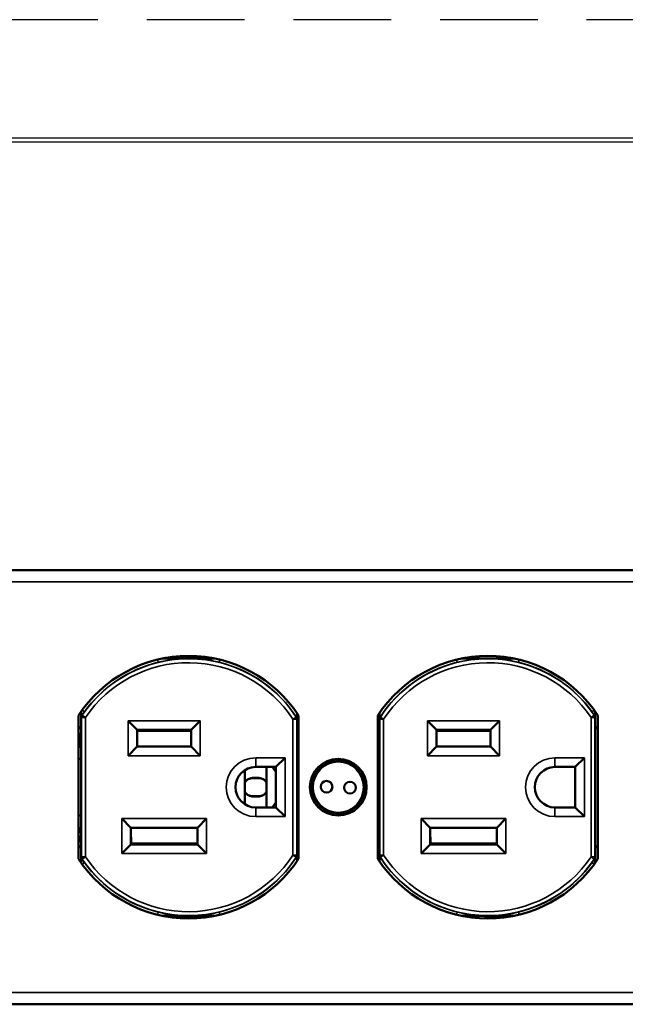
# Model space of a CAD drawing. Units: inches. Extents: x 0 to 17, y 0 to 11.
# Drawn here: x 2.9 to 4.5, y 8.5 to 11 of the extents above; entities that cross this region are included whole.
import ezdxf

# ---------------------------------------------------------------- set-up
doc = ezdxf.new("R2010")
doc.units = ezdxf.units.IN
doc.header["$MEASUREMENT"] = 0
doc.linetypes.add('HIDDEN', pattern=[0.375, 0.25, -0.125])
for name, color, linetype, lineweight in [('border', 240, 'Continuous', 25), ('Visible (ANSI)', 7, 'Continuous', 50), ('Visible Narrow (ANSI)', 7, 'Continuous', 35)]:
    doc.layers.add(name, color=color, linetype=linetype, lineweight=lineweight)
doc.layers.add('Viewport2ForCustomObjects_0', color=7, linetype='Continuous')

# ---------------------------------------------------------------- blocks, each defined once
blk = doc.blocks.new('CustomObjectsInViewport2_0')
at = {"layer": 'Visible (ANSI)'}
for p, q in [((-10021.3874, -10001.3918), (-10010.8754, -10001.3918)), ((-10017.3851, -10001.8439), (-10017.1167, -10001.8439)), ((-10017.3692, -10001.8408), (-10017.1326, -10001.8408)), ((-10017.3526, -10001.8408), (-10017.3692, -10001.8408)), ((-10017.2719, -10001.8408), (-10017.1659, -10001.8408)), ((-10015.8541, -10001.8439), (-10015.5857, -10001.8439)), ((-10015.8382, -10001.8408), (-10015.8096, -10001.8408)), ((-10015.8096, -10001.8408), (-10015.8382, -10001.8408)), ((-10015.8104, -10001.8364), (-10015.8096, -10001.8408)), ((-10015.8096, -10001.8408), (-10015.8096, -10001.8408)), ((-10015.8096, -10001.8408), (-10015.8069, -10001.8435)), ((-10015.8069, -10001.8435), (-10015.8069, -10001.836)), ((-10015.6069, -10001.8435), (-10015.8069, -10001.8435)), ((-10015.6069, -10001.8435), (-10015.6069, -10001.8399)), ((-10015.6041, -10001.8408), (-10015.6069, -10001.8435)), ((-10015.6041, -10001.8404), (-10015.6041, -10001.8408)), ((-10015.6041, -10001.8408), (-10015.6041, -10001.8408)), ((-10015.6041, -10001.8408), (-10015.6016, -10001.8408)), ((-10015.6016, -10001.8408), (-10015.6041, -10001.8408)), ((-10017.8037, -10002.1268), (-10017.8037, -10002.1205)), ((-10017.8037, -10002.1268), (-10017.8037, -10002.1205)), ((-10017.8024, -10002.1268), (-10017.8024, -10002.1187)), ((-10017.8024, -10002.1268), (-10017.8024, -10002.1187)), ((-10017.7994, -10002.1229), (-10017.7994, -10002.1144)), ((-10017.7994, -10002.1453), (-10017.7994, -10002.1229)), ((-10015.1705, -10002.1158), (-10015.1705, -10002.1229)), ((-10015.1705, -10002.1229), (-10015.1705, -10002.1453)), ((-10015.1674, -10002.1202), (-10015.1674, -10002.1268)), ((-10015.1674, -10002.1202), (-10015.1674, -10002.1268)), ((-10015.1662, -10002.122), (-10015.1662, -10002.1268)), ((-10015.1662, -10002.122), (-10015.1662, -10002.1268)), ((-10017.8134, -10002.8686), (-10017.8134, -10002.1351)), ((-10017.808, -10002.1268), (-10017.8002, -10002.1268)), ((-10017.808, -10002.1268), (-10017.8002, -10002.1268)), ((-10017.7994, -10002.8584), (-10017.7994, -10002.1453)), ((-10017.5129, -10002.2093), (-10017.5599, -10002.1623)), ((-10017.2379, -10002.2093), (-10017.1909, -10002.1623)), ((-10016.6884, -10002.1351), (-10016.6884, -10002.8686)), ((-10016.2824, -10002.8686), (-10016.2824, -10002.1351)), ((-10016.0289, -10002.1623), (-10015.9819, -10002.2093)), ((-10015.6599, -10002.1623), (-10015.7069, -10002.2093)), ((-10015.1705, -10002.1453), (-10015.1705, -10002.8584)), ((-10015.1696, -10002.1268), (-10015.1629, -10002.1268)), ((-10015.1696, -10002.1268), (-10015.1629, -10002.1268)), ((-10015.1574, -10002.1351), (-10015.1574, -10002.8686)), ((-10017.8134, -10002.1934), (-10017.7998, -10002.2016)), ((-10017.5129, -10002.2093), (-10017.5129, -10002.2943)), ((-10017.2379, -10002.2093), (-10017.5129, -10002.2093)), ((-10017.5129, -10002.2141), (-10017.2379, -10002.2153)), ((-10017.2379, -10002.2154), (-10017.5129, -10002.2142)), ((-10017.4779, -10002.2093), (-10017.4779, -10002.2143)), ((-10017.2379, -10002.2943), (-10017.2379, -10002.2093)), ((-10015.9819, -10002.2093), (-10015.9819, -10002.2943)), ((-10015.7069, -10002.2093), (-10015.9819, -10002.2093)), ((-10015.9819, -10002.2141), (-10015.7069, -10002.2153)), ((-10015.7069, -10002.2154), (-10015.9819, -10002.2142)), ((-10015.7069, -10002.2943), (-10015.7069, -10002.2093)), ((-10015.1574, -10002.194), (-10015.1701, -10002.2016)), ((-10017.5129, -10002.2943), (-10017.5599, -10002.3413)), ((-10017.5129, -10002.2943), (-10017.2379, -10002.2943)), ((-10017.2379, -10002.2943), (-10017.1909, -10002.3413)), ((-10016.0289, -10002.3413), (-10015.9819, -10002.2943)), ((-10015.9819, -10002.2943), (-10015.7069, -10002.2943)), ((-10015.6599, -10002.3413), (-10015.7069, -10002.2943)), ((-10017.7998, -10002.3568), (-10017.8134, -10002.3568)), ((-10016.8039, -10002.3983), (-10016.7569, -10002.3513)), ((-10015.2259, -10002.3513), (-10015.2729, -10002.3983)), ((-10016.9624, -10002.4141), (-10016.9624, -10002.5895)), ((-10016.8039, -10002.3983), (-10016.9074, -10002.3983)), ((-10016.8524, -10002.3983), (-10016.8524, -10002.6053)), ((-10016.8039, -10002.6053), (-10016.8039, -10002.3983)), ((-10015.2729, -10002.3983), (-10015.3764, -10002.3983)), ((-10015.2729, -10002.6053), (-10015.2729, -10002.3983)), ((-10016.8919, -10002.4548), (-10016.9229, -10002.4548)), ((-10016.8919, -10002.4553), (-10016.9229, -10002.4553)), ((-10016.8919, -10002.4553), (-10016.9229, -10002.4553)), ((-10016.9229, -10002.5483), (-10016.8919, -10002.5483)), ((-10016.9229, -10002.5483), (-10016.8919, -10002.5483)), ((-10016.9229, -10002.5488), (-10016.8919, -10002.5488)), ((-10016.9074, -10002.6053), (-10016.8039, -10002.6053)), ((-10016.8039, -10002.6053), (-10016.7569, -10002.6523)), ((-10015.3764, -10002.6053), (-10015.2729, -10002.6053)), ((-10015.2259, -10002.6523), (-10015.2729, -10002.6053)), ((-10017.7998, -10002.6468), (-10017.8134, -10002.6468)), ((-10017.5454, -10002.7093), (-10017.5924, -10002.6623)), ((-10017.2054, -10002.7093), (-10017.1584, -10002.6623)), ((-10016.0614, -10002.6623), (-10016.0144, -10002.7093)), ((-10015.6274, -10002.6623), (-10015.6744, -10002.7093)), ((-10017.5454, -10002.7093), (-10017.5454, -10002.7943)), ((-10017.2054, -10002.7093), (-10017.5454, -10002.7093)), ((-10017.5454, -10002.7212), (-10017.5453, -10002.7212)), ((-10017.545, -10002.7895), (-10017.5453, -10002.7212)), ((-10017.2054, -10002.7943), (-10017.2054, -10002.7093)), ((-10016.0144, -10002.7093), (-10016.0144, -10002.7943)), ((-10015.6744, -10002.7093), (-10016.0144, -10002.7093)), ((-10016.0144, -10002.7212), (-10016.0143, -10002.7212)), ((-10016.014, -10002.7895), (-10016.0143, -10002.7212)), ((-10015.6744, -10002.7943), (-10015.6744, -10002.7093)), ((-10017.5454, -10002.7314), (-10017.5453, -10002.7314)), ((-10017.5451, -10002.7844), (-10017.5453, -10002.7314)), ((-10016.0144, -10002.7314), (-10016.0143, -10002.7314)), ((-10016.0141, -10002.7844), (-10016.0143, -10002.7314)), ((-10017.7998, -10002.802), (-10017.8134, -10002.8102)), ((-10017.5454, -10002.7943), (-10017.5924, -10002.8413)), ((-10017.5451, -10002.7828), (-10017.5454, -10002.7828)), ((-10017.5454, -10002.7943), (-10017.2054, -10002.7943)), ((-10017.545, -10002.7895), (-10017.2054, -10002.7881)), ((-10017.2054, -10002.7882), (-10017.545, -10002.7896)), ((-10017.4779, -10002.7943), (-10017.4779, -10002.7893)), ((-10017.2054, -10002.7943), (-10017.1584, -10002.8413)), ((-10016.0614, -10002.8413), (-10016.0144, -10002.7943)), ((-10016.0144, -10002.7943), (-10015.6744, -10002.7943)), ((-10016.014, -10002.7895), (-10015.6744, -10002.7881)), ((-10015.6744, -10002.7882), (-10016.014, -10002.7896)), ((-10015.6274, -10002.8413), (-10015.6744, -10002.7943)), ((-10015.1701, -10002.802), (-10015.1574, -10002.8096)), ((-10017.808, -10002.8768), (-10017.8002, -10002.8768)), ((-10017.808, -10002.8768), (-10017.8002, -10002.8768)), ((-10017.8037, -10002.8768), (-10017.8037, -10002.8831)), ((-10017.8037, -10002.8768), (-10017.8037, -10002.8831)), ((-10017.8024, -10002.8849), (-10017.8024, -10002.8768)), ((-10017.8024, -10002.8849), (-10017.8024, -10002.8768)), ((-10017.7994, -10002.8807), (-10017.7994, -10002.8584)), ((-10015.1705, -10002.8584), (-10015.1705, -10002.8807)), ((-10015.1696, -10002.8768), (-10015.1629, -10002.8768)), ((-10015.1696, -10002.8768), (-10015.1629, -10002.8768)), ((-10015.1674, -10002.8768), (-10015.1674, -10002.8835)), ((-10015.1674, -10002.8768), (-10015.1674, -10002.8835)), ((-10015.1662, -10002.8768), (-10015.1662, -10002.8817)), ((-10015.1662, -10002.8768), (-10015.1662, -10002.8817)), ((-10017.7994, -10002.8892), (-10017.7994, -10002.8807)), ((-10015.1705, -10002.8807), (-10015.1705, -10002.8878)), ((-10017.1167, -10003.1598), (-10017.3851, -10003.1598)), ((-10017.1326, -10003.1628), (-10017.3692, -10003.1628)), ((-10017.3692, -10003.1628), (-10017.3526, -10003.1628)), ((-10017.1659, -10003.1628), (-10017.2719, -10003.1628)), ((-10015.5857, -10003.1598), (-10015.8541, -10003.1598)), ((-10015.7315, -10003.1601), (-10015.8526, -10003.1601)), ((-10015.7315, -10003.1601), (-10015.7315, -10003.1732)), ((-10015.7288, -10003.1628), (-10015.7315, -10003.1601)), ((-10015.7273, -10003.1717), (-10015.7288, -10003.1628)), ((-10015.7288, -10003.1628), (-10015.7288, -10003.1628)), ((-10015.6016, -10003.1628), (-10015.7288, -10003.1628)), ((-10015.7288, -10003.1628), (-10015.6709, -10003.1628)), ((-10015.7223, -10003.172), (-10015.7115, -10003.172)), ((-10015.7102, -10003.1717), (-10015.7102, -10003.1716)), ((-10015.7102, -10003.1732), (-10015.7102, -10003.1717)), ((-10015.6102, -10003.1628), (-10015.6102, -10003.1643)), ((-10010.8754, -10003.6118), (-10021.3874, -10003.6118))]:
    blk.add_line(p, q, dxfattribs=at)
for centre, radius in [((-10016.4849, -10002.5018), 0.145), ((-10016.4849, -10002.5018), 0.134), ((-10016.5449, -10002.4996), 0.03), ((-10016.425, -10002.5041), 0.03)]:
    blk.add_circle(centre, radius, dxfattribs=at)
at = {"layer": 'Visible (ANSI)', "extrusion": (0, 0, -1)}
for centre, radius, start, end in [((10017.2509, -10002.5018), 0.6715, 33.1044, 146.8956), ((10015.7199, -10002.5018), 0.6715, 33.1044, 146.8956), ((10017.6349, -10002.0331), 0.1875, 331.5782, 333.0286), ((10017.8641, -10002.2617), 0.0625, 144.1909, 215.8091), ((10016.9074, -10002.5018), 0.1035, 270, 90), ((10017.8628, -10002.7442), 0.0625, 142.1095, 217.8905), ((10017.2509, -10002.5018), 0.6715, 213.1044, 326.8956), ((10015.7199, -10002.5018), 0.6715, 213.1044, 326.8956), ((10017.6349, -10002.9706), 0.1875, 26.9714, 28.4218)]:
    blk.add_arc(centre, radius, start, end, dxfattribs=at)
at = {"layer": 'Visible (ANSI)'}
for centre, radius, start, end in [((-10015.335, -10002.0331), 0.1875, 331.5782, 332.7442), ((-10017.8641, -10002.2617), 0.0575, 331.8226, 28.1774), ((-10015.3764, -10002.5018), 0.1035, 90, 270), ((-10016.9229, -10002.5018), 0.0465, 90, 148.1532), ((-10016.9229, -10002.5018), 0.0465, 90, 148.1532), ((-10016.8919, -10002.5018), 0.0465, 31.8468, 90), ((-10016.8919, -10002.5018), 0.0465, 31.8468, 90), ((-10016.9229, -10002.5018), 0.0465, 211.8468, 270), ((-10016.9229, -10002.5018), 0.0465, 211.8468, 270), ((-10016.8919, -10002.5018), 0.0465, 270, 328.1532), ((-10016.8919, -10002.5018), 0.0465, 270, 328.1532), ((-10015.335, -10002.9706), 0.1875, 27.2558, 28.4218)]:
    blk.add_arc(centre, radius, start, end, dxfattribs=at)
at = {"layer": 'Visible (ANSI)', "extrusion": (0, 0, -1)}
for centre, major_axis, ratio, start_param, end_param in [((-10017.3525, -10001.8308), (0.0106, 0.0003), 0.939661, 0.667328, 1.596307), ((-10017.2719, -10001.8208), (0.0141, 0.0141), 0.999924, 2.356233, 3.369989), ((-10016.7224, -10002.4243), (0.1228, -0.1228), 0.348283, 1.91325, 2.107299), ((-10017.3525, -10003.1728), (-0.0106, 0.0003), 0.939661, 1.545285, 2.474262), ((-10017.2719, -10003.1828), (0.0141, -0.0141), 0.999924, 2.913197, 3.926953), ((-10015.7115, -10003.192), (0, -0.02), 0.99863, 3.141593, 3.204133), ((-10015.6709, -10003.1728), (-0.0106, 0.0003), 0.939661, 1.545285, 2.900933)]:
    blk.add_ellipse(centre, major_axis=major_axis, ratio=ratio, start_param=start_param, end_param=end_param, dxfattribs=at)
at = {"layer": 'Visible (ANSI)'}
for centre, major_axis, ratio, start_param, end_param in [((-10016.7224, -10002.5793), (-0.1228, -0.1228), 0.348283, 5.054842, 5.248891), ((-10017.5456, -10002.6664), (-0.0003, 0.065), 0.000729, 3.141591, 3.710202), ((-10016.0146, -10002.6664), (-0.0003, 0.065), 0.000729, 3.141591, 3.710202), ((-10017.5454, -10002.6966), (-0.0004, 0.093), 0.000729, 2.803681, 3.186302), ((-10016.0144, -10002.6966), (-0.0004, 0.093), 0.000729, 2.803681, 3.186302), ((-10015.7223, -10003.1717), (-0.005, 0), 0.052408, 0.008727, 1.570796)]:
    blk.add_ellipse(centre, major_axis=major_axis, ratio=ratio, start_param=start_param, end_param=end_param, dxfattribs=at)
for points in [[(-10015.8255, -10001.8387), (-10015.8248, -10001.8395), (-10015.8238, -10001.8403), (-10015.8228, -10001.8408)], [(-10015.7102, -10003.1716), (-10015.7102, -10003.1678), (-10015.7124, -10003.1645), (-10015.7156, -10003.1628)]]:
    blk.add_open_spline(points, degree=3, dxfattribs=at)
for points, knots in [([(-10016.6957, -10002.1241), (-10016.6957, -10002.1259), (-10016.6957, -10002.1275), (-10016.6957, -10002.133), (-10016.6957, -10002.1374), (-10016.6958, -10002.141), (-10016.6958, -10002.1412), (-10016.6958, -10002.1414)], [-0.29041593, -0.29041593, -0.29041593, -0.29041593, -0.27810058, -0.27810058, -0.2473405, -0.2473405, -0.24516486, -0.24516486, -0.24516486, -0.24516486]), ([(-10016.2742, -10002.1227), (-10016.2742, -10002.1249), (-10016.2741, -10002.1271), (-10016.2741, -10002.133), (-10016.2741, -10002.1374), (-10016.2741, -10002.141), (-10016.2741, -10002.1412), (-10016.2741, -10002.1414)], [0.12682305, 0.12682305, 0.12682305, 0.12682305, 0.142608, 0.142608, 0.17336808, 0.17336808, 0.17554372, 0.17554372, 0.17554372, 0.17554372]), ([(-10016.6958, -10002.1414), (-10016.6958, -10002.1438), (-10016.6958, -10002.146), (-10016.6958, -10002.1493), (-10016.6958, -10002.1503), (-10016.6958, -10002.1529), (-10016.6959, -10002.1543), (-10016.6959, -10002.1545), (-10016.6959, -10002.1545), (-10016.6959, -10002.1545)], [0, 0, 0, 0, 0.02236137, 0.02236137, 0.03350509, 0.03350509, 0.04925175, 0.04925175, 0.05041196, 0.05041196, 0.05041196, 0.05041196]), ([(-10016.2741, -10002.1414), (-10016.2741, -10002.1438), (-10016.2741, -10002.146), (-10016.274, -10002.1507), (-10016.274, -10002.1534), (-10016.274, -10002.1545), (-10016.274, -10002.1545), (-10016.274, -10002.1545)], [-0.02036722, -0.02036722, -0.02036722, -0.02036722, -0.01101745, -0.01101745, 0, 0, 0.00013598, 0.00013598, 0.00013598, 0.00013598]), ([(-10016.9229, -10002.4548), (-10016.9288, -10002.4548), (-10016.9351, -10002.456), (-10016.9467, -10002.4608), (-10016.952, -10002.4644), (-10016.9585, -10002.4709), (-10016.9606, -10002.4735), (-10016.9624, -10002.4763)], [0.1799049, 0.1799049, 0.1799049, 0.1799049, 0.2249295, 0.2249295, 0.269954, 0.269954, 0.2946255, 0.2946255, 0.2946255, 0.2946255]), ([(-10016.8524, -10002.4763), (-10016.8543, -10002.4735), (-10016.8564, -10002.4709), (-10016.8629, -10002.4644), (-10016.8681, -10002.4608), (-10016.8797, -10002.456), (-10016.886, -10002.4548), (-10016.8919, -10002.4548)], [0.7852203, 0.7852203, 0.7852203, 0.7852203, 0.8098885, 0.8098885, 0.8549266, 0.8549266, 0.8999646, 0.8999646, 0.8999646, 0.8999646]), ([(-10016.9624, -10002.5273), (-10016.9606, -10002.5301), (-10016.9585, -10002.5328), (-10016.952, -10002.5392), (-10016.9467, -10002.5428), (-10016.9351, -10002.5476), (-10016.9288, -10002.5488), (-10016.9229, -10002.5488)], [0.4252364, 0.4252364, 0.4252364, 0.4252364, 0.4499079, 0.4499079, 0.4949325, 0.4949325, 0.539957, 0.539957, 0.539957, 0.539957]), ([(-10016.8919, -10002.5488), (-10016.886, -10002.5488), (-10016.8797, -10002.5476), (-10016.8681, -10002.5428), (-10016.8629, -10002.5392), (-10016.8564, -10002.5328), (-10016.8543, -10002.5301), (-10016.8524, -10002.5273)], [0.5398567, 0.5398567, 0.5398567, 0.5398567, 0.5848948, 0.5848948, 0.6299328, 0.6299328, 0.654601, 0.654601, 0.654601, 0.654601]), ([(-10016.6959, -10002.8491), (-10016.6959, -10002.8491), (-10016.6959, -10002.8491), (-10016.6959, -10002.8493), (-10016.6958, -10002.8506), (-10016.6958, -10002.8533), (-10016.6958, -10002.8543), (-10016.6958, -10002.8576), (-10016.6958, -10002.8598), (-10016.6958, -10002.8622)], [-0.000133737, -0.000133737, -0.000133737, -0.000133737, 0, 0, 0.001563837, 0.001563837, 0.002582571, 0.002582571, 0.004626227, 0.004626227, 0.004626227, 0.004626227]), ([(-10016.6958, -10002.8622), (-10016.6958, -10002.8624), (-10016.6958, -10002.8626), (-10016.6957, -10002.8662), (-10016.6957, -10002.8707), (-10016.6957, -10002.8761), (-10016.6957, -10002.8778), (-10016.6957, -10002.8795)], [-0.17554372, -0.17554372, -0.17554372, -0.17554372, -0.17336808, -0.17336808, -0.142608, -0.142608, -0.13029269, -0.13029269, -0.13029269, -0.13029269]), ([(-10016.2741, -10002.8622), (-10016.2741, -10002.8624), (-10016.2741, -10002.8626), (-10016.2741, -10002.8662), (-10016.2741, -10002.8707), (-10016.2741, -10002.8765), (-10016.2742, -10002.8787), (-10016.2742, -10002.8809)], [0.24516486, 0.24516486, 0.24516486, 0.24516486, 0.2473405, 0.2473405, 0.27810058, 0.27810058, 0.2938855, 0.2938855, 0.2938855, 0.2938855]), ([(-10016.2741, -10002.8622), (-10016.2741, -10002.8598), (-10016.2741, -10002.8576), (-10016.274, -10002.8533), (-10016.274, -10002.8512), (-10016.274, -10002.8491), (-10016.274, -10002.8491), (-10016.274, -10002.8491)], [0, 0, 0, 0, 0.02237651, 0.02237651, 0.04456549, 0.04456549, 0.04470121, 0.04470121, 0.04470121, 0.04470121])]:
    blk.add_open_spline(points, degree=3, knots=knots, dxfattribs=at)
at = {"layer": 'Visible Narrow (ANSI)'}
for p, q in [((-10021.3754, -10001.4518), (-10010.8754, -10001.4518)), ((-10017.4071, -10001.8633), (-10017.4105, -10001.8495)), ((-10017.0937, -10001.8633), (-10017.0904, -10001.8498)), ((-10015.8795, -10001.8495), (-10015.8761, -10001.8633)), ((-10015.5627, -10001.8633), (-10015.5594, -10001.8498)), ((-10017.7832, -10002.1165), (-10017.7949, -10002.1081)), ((-10016.6953, -10002.8789), (-10016.6953, -10002.1247)), ((-10016.2745, -10002.1232), (-10016.2745, -10002.8804)), ((-10015.1756, -10002.1085), (-10015.1867, -10002.1165)), ((-10017.7994, -10002.1453), (-10017.799, -10002.1453)), ((-10017.799, -10002.1453), (-10017.799, -10002.8584)), ((-10017.7979, -10002.1456), (-10017.799, -10002.1453)), ((-10017.7979, -10002.1456), (-10017.7779, -10002.1456)), ((-10017.7979, -10002.858), (-10017.7979, -10002.1456)), ((-10017.7955, -10002.1341), (-10017.7945, -10002.1344)), ((-10017.7779, -10002.1456), (-10017.7945, -10002.1344)), ((-10017.7779, -10002.1456), (-10017.7779, -10002.858)), ((-10017.5599, -10002.1623), (-10017.1909, -10002.1623)), ((-10017.5599, -10002.3413), (-10017.5599, -10002.1623)), ((-10017.1909, -10002.1623), (-10017.1909, -10002.3413)), ((-10016.7169, -10002.1548), (-10016.7001, -10002.1439)), ((-10016.7169, -10002.1548), (-10016.6969, -10002.1548)), ((-10016.7169, -10002.8488), (-10016.7169, -10002.1548)), ((-10016.7001, -10002.1439), (-10016.6991, -10002.1436)), ((-10016.6991, -10002.1436), (-10016.6958, -10002.1414)), ((-10016.6959, -10002.1545), (-10016.6969, -10002.1548)), ((-10016.6969, -10002.1548), (-10016.6969, -10002.8488)), ((-10016.6903, -10002.1322), (-10016.6903, -10002.8715)), ((-10016.2795, -10002.873), (-10016.2795, -10002.1307)), ((-10016.2741, -10002.1414), (-10016.2708, -10002.1436)), ((-10016.273, -10002.1548), (-10016.274, -10002.1545)), ((-10016.273, -10002.1548), (-10016.253, -10002.1548)), ((-10016.273, -10002.8488), (-10016.273, -10002.1548)), ((-10016.2708, -10002.1436), (-10016.2698, -10002.1439)), ((-10016.2698, -10002.1439), (-10016.253, -10002.1548)), ((-10016.253, -10002.1548), (-10016.253, -10002.8488)), ((-10016.0289, -10002.1623), (-10015.6599, -10002.1623)), ((-10016.0289, -10002.3413), (-10016.0289, -10002.1623)), ((-10015.6599, -10002.1623), (-10015.6599, -10002.3413)), ((-10015.1754, -10002.1344), (-10015.192, -10002.1456)), ((-10015.192, -10002.1456), (-10015.172, -10002.1456)), ((-10015.192, -10002.858), (-10015.192, -10002.1456)), ((-10015.1754, -10002.1344), (-10015.1743, -10002.1341)), ((-10015.1708, -10002.1453), (-10015.172, -10002.1456)), ((-10015.172, -10002.1456), (-10015.172, -10002.858)), ((-10015.1708, -10002.8584), (-10015.1708, -10002.1453)), ((-10015.1708, -10002.1453), (-10015.1705, -10002.1453)), ((-10017.1909, -10002.3413), (-10017.5599, -10002.3413)), ((-10016.9074, -10002.3983), (-10016.9074, -10002.3513)), ((-10016.9074, -10002.3513), (-10016.7569, -10002.3513)), ((-10016.7569, -10002.3513), (-10016.7569, -10002.6523)), ((-10015.6599, -10002.3413), (-10016.0289, -10002.3413)), ((-10015.3764, -10002.3983), (-10015.3764, -10002.3513)), ((-10015.3764, -10002.3513), (-10015.2259, -10002.3513)), ((-10015.2259, -10002.3513), (-10015.2259, -10002.6523)), ((-10016.9074, -10002.6523), (-10016.9074, -10002.6053)), ((-10015.3764, -10002.6053), (-10015.3764, -10002.6523)), ((-10017.5924, -10002.6623), (-10017.1584, -10002.6623)), ((-10017.5924, -10002.8413), (-10017.5924, -10002.6623)), ((-10017.1584, -10002.6623), (-10017.1584, -10002.8413)), ((-10016.7569, -10002.6523), (-10016.9074, -10002.6523)), ((-10016.0614, -10002.6623), (-10015.6274, -10002.6623)), ((-10016.0614, -10002.8413), (-10016.0614, -10002.6623)), ((-10015.6274, -10002.6623), (-10015.6274, -10002.8413)), ((-10015.2259, -10002.6523), (-10015.3764, -10002.6523)), ((-10017.799, -10002.8584), (-10017.7994, -10002.8584)), ((-10017.799, -10002.8584), (-10017.7979, -10002.858)), ((-10017.7979, -10002.858), (-10017.7779, -10002.858)), ((-10017.7945, -10002.8692), (-10017.7955, -10002.8695)), ((-10017.7945, -10002.8692), (-10017.7779, -10002.858)), ((-10017.1584, -10002.8413), (-10017.5924, -10002.8413)), ((-10016.7001, -10002.8597), (-10016.7169, -10002.8488)), ((-10016.7169, -10002.8488), (-10016.6969, -10002.8488)), ((-10016.6991, -10002.86), (-10016.7001, -10002.8597)), ((-10016.6991, -10002.86), (-10016.6958, -10002.8622)), ((-10016.6969, -10002.8488), (-10016.6959, -10002.8491)), ((-10016.2708, -10002.86), (-10016.2741, -10002.8622)), ((-10016.274, -10002.8491), (-10016.273, -10002.8488)), ((-10016.273, -10002.8488), (-10016.253, -10002.8488)), ((-10016.2698, -10002.8597), (-10016.2708, -10002.86)), ((-10016.253, -10002.8488), (-10016.2698, -10002.8597)), ((-10015.6274, -10002.8413), (-10016.0614, -10002.8413)), ((-10015.192, -10002.858), (-10015.172, -10002.858)), ((-10015.192, -10002.858), (-10015.1754, -10002.8692)), ((-10015.1743, -10002.8695), (-10015.1754, -10002.8692)), ((-10015.172, -10002.858), (-10015.1708, -10002.8584)), ((-10015.1705, -10002.8584), (-10015.1708, -10002.8584)), ((-10017.7832, -10002.8871), (-10017.7949, -10002.8956)), ((-10015.1867, -10002.8871), (-10015.1756, -10002.8951)), ((-10017.4071, -10003.1403), (-10017.4105, -10003.1541)), ((-10017.0937, -10003.1403), (-10017.0904, -10003.1538)), ((-10015.8761, -10003.1403), (-10015.8795, -10003.1541)), ((-10015.7273, -10003.1733), (-10015.7273, -10003.1717)), ((-10015.7223, -10003.172), (-10015.7223, -10003.1733)), ((-10015.7102, -10003.1717), (-10015.7096, -10003.1717)), ((-10015.7096, -10003.1716), (-10015.7096, -10003.1732)), ((-10015.683, -10003.1723), (-10015.7096, -10003.1717)), ((-10015.5627, -10003.1403), (-10015.5594, -10003.1538)), ((-10010.8754, -10003.5518), (-10021.3754, -10003.5518))]:
    blk.add_line(p, q, dxfattribs=at)
blk.add_circle((-10016.4849, -10002.5018), 0.129, dxfattribs=at)
at = {"layer": 'Visible Narrow (ANSI)', "extrusion": (0, 0, -1)}
for centre, radius, start, end in [((10017.2504, -10002.5018), 0.6565, 34.0301, 146.9618), ((10017.2504, -10002.5018), 0.6365, 34.0301, 146.9618), ((10015.7194, -10002.5018), 0.6575, 33.0114, 76.2124), ((10015.7194, -10002.5018), 0.6565, 33.0382, 145.9699), ((10015.7194, -10002.5018), 0.6575, 103.7876, 144.1248), ((10017.7779, -10002.1456), 0.02, 0, 34.0288), ((10016.7169, -10002.1548), 0.02, 146.9618, 179.9987), ((10016.253, -10002.1548), 0.02, 0, 33.0369), ((10015.192, -10002.1456), 0.02, 145.9699, 179.9987), ((10016.9074, -10002.5018), 0.1505, 270, 90), ((10017.7779, -10002.858), 0.02, 325.9699, 359.9987), ((10017.2504, -10002.5018), 0.6565, 213.0382, 325.9699), ((10017.2504, -10002.5018), 0.6365, 213.0382, 325.9699), ((10016.7169, -10002.8488), 0.02, 180, 213.0369), ((10016.253, -10002.8488), 0.02, 326.9618, 359.9987), ((10015.7194, -10002.5018), 0.6575, 283.7876, 326.9886), ((10015.7194, -10002.5018), 0.6565, 214.0301, 326.9618), ((10015.192, -10002.858), 0.02, 180, 214.0288), ((10015.7194, -10002.5018), 0.6575, 215.8752, 256.2124)]:
    blk.add_arc(centre, radius, start, end, dxfattribs=at)
at = {"layer": 'Visible Narrow (ANSI)'}
for centre, radius, start, end in [((-10017.2504, -10002.5018), 0.6575, 103.7876, 144.1248), ((-10017.2504, -10002.5018), 0.6575, 33.0114, 76.2124), ((-10015.7194, -10002.5018), 0.6365, 34.0301, 146.9618), ((-10016.7159, -10002.1545), 0.02, 359.9971, 33.0127), ((-10016.254, -10002.1545), 0.02, 146.986, 180.0013), ((-10015.3764, -10002.5018), 0.1505, 90, 270), ((-10017.2504, -10002.5018), 0.6575, 283.7876, 326.9886), ((-10016.254, -10002.8491), 0.02, 179.9974, 213.0127), ((-10015.7194, -10002.5018), 0.6365, 213.0382, 325.9699), ((-10017.2504, -10002.5018), 0.6575, 215.8752, 256.2124)]:
    blk.add_arc(centre, radius, start, end, dxfattribs=at)
for centre, major_axis in [((-10017.8121, -10002.1229), (0.0165, -0.0113)), ((-10015.1577, -10002.8807), (-0.0165, 0.0113))]:
    blk.add_ellipse(centre, major_axis=major_axis, ratio=0.42072, start_param=0.009619, end_param=1.01703, dxfattribs=at)
at = {"layer": 'Visible Narrow (ANSI)', "extrusion": (0, 0, -1)}
for centre, major_axis, ratio, start_param, end_param in [((-10015.1577, -10002.1229), (-0.0165, -0.0113), 0.42072, 0.009619, 1.01703), ((-10017.8121, -10002.8807), (0.0165, 0.0113), 0.42072, 0.009619, 1.01703), ((-10015.7002, -10003.1716), (-0.01, 0), 0.008727, 5.934132, 6.283185)]:
    blk.add_ellipse(centre, major_axis=major_axis, ratio=ratio, start_param=start_param, end_param=end_param, dxfattribs=at)
at = {"layer": 'Visible Narrow (ANSI)'}
for points, knots in [([(-10017.0937, -10001.8633), (-10017.1067, -10001.8601), (-10017.1197, -10001.8573), (-10017.1327, -10001.8549), (-10017.1457, -10001.8526), (-10017.1586, -10001.8506), (-10017.1717, -10001.849), (-10017.1782, -10001.8482), (-10017.1847, -10001.8475), (-10017.1912, -10001.8469), (-10017.1945, -10001.8466), (-10017.1977, -10001.8464), (-10017.201, -10001.8461), (-10017.2043, -10001.8459), (-10017.2075, -10001.8456), (-10017.2108, -10001.8454), (-10017.2141, -10001.8452), (-10017.2173, -10001.845), (-10017.2206, -10001.8449), (-10017.2223, -10001.8448), (-10017.2239, -10001.8447), (-10017.2255, -10001.8447), (-10017.2272, -10001.8446), (-10017.2288, -10001.8446), (-10017.2305, -10001.8445), (-10017.2321, -10001.8445), (-10017.2338, -10001.8444), (-10017.2354, -10001.8444), (-10017.2367, -10001.8443), (-10017.2379, -10001.8443), (-10017.2392, -10001.8443), (-10017.2401, -10001.8443), (-10017.241, -10001.8443), (-10017.2419, -10001.8442), (-10017.2448, -10001.8442), (-10017.2476, -10001.8442), (-10017.2504, -10001.8442), (-10017.2512, -10001.8442), (-10017.252, -10001.8442), (-10017.2529, -10001.8442), (-10017.2536, -10001.8442), (-10017.2543, -10001.8442), (-10017.2551, -10001.8442), (-10017.2576, -10001.8442), (-10017.2601, -10001.8443), (-10017.2627, -10001.8443), (-10017.2639, -10001.8443), (-10017.2652, -10001.8444), (-10017.2665, -10001.8444), (-10017.2677, -10001.8444), (-10017.269, -10001.8445), (-10017.2703, -10001.8445), (-10017.2736, -10001.8446), (-10017.2768, -10001.8447), (-10017.2801, -10001.8449), (-10017.2834, -10001.845), (-10017.2867, -10001.8452), (-10017.29, -10001.8454), (-10017.2965, -10001.8458), (-10017.3031, -10001.8463), (-10017.3096, -10001.8469), (-10017.3162, -10001.8475), (-10017.3227, -10001.8482), (-10017.3292, -10001.849), (-10017.3423, -10001.8506), (-10017.3552, -10001.8526), (-10017.3682, -10001.855), (-10017.3812, -10001.8573), (-10017.3941, -10001.8601), (-10017.4071, -10001.8633)], [0, 0, 0, 0, 0.125, 0.125, 0.125, 0.25, 0.25, 0.25, 0.3125, 0.3125, 0.3125, 0.34375, 0.34375, 0.34375, 0.375, 0.375, 0.375, 0.40625, 0.40625, 0.40625, 0.421875, 0.421875, 0.421875, 0.4375, 0.4375, 0.4375, 0.453125, 0.453125, 0.453125, 0.464844, 0.464844, 0.464844, 0.473633, 0.473633, 0.473633, 0.5, 0.5, 0.5, 0.507813, 0.507813, 0.507813, 0.514648, 0.514648, 0.514648, 0.538574, 0.538574, 0.538574, 0.550537, 0.550537, 0.550537, 0.5625, 0.5625, 0.5625, 0.59375, 0.59375, 0.59375, 0.625, 0.625, 0.625, 0.6875, 0.6875, 0.6875, 0.75, 0.75, 0.75, 0.875, 0.875, 0.875, 1, 1, 1, 1]), ([(-10015.5627, -10001.8633), (-10015.5757, -10001.8601), (-10015.5887, -10001.8573), (-10015.6017, -10001.8549), (-10015.6147, -10001.8526), (-10015.6276, -10001.8506), (-10015.6407, -10001.849), (-10015.6472, -10001.8482), (-10015.6537, -10001.8475), (-10015.6602, -10001.8469), (-10015.6635, -10001.8466), (-10015.6667, -10001.8464), (-10015.67, -10001.8461), (-10015.6733, -10001.8459), (-10015.6765, -10001.8456), (-10015.6798, -10001.8454), (-10015.6831, -10001.8452), (-10015.6863, -10001.845), (-10015.6896, -10001.8449), (-10015.6913, -10001.8448), (-10015.6929, -10001.8447), (-10015.6945, -10001.8447), (-10015.6962, -10001.8446), (-10015.6978, -10001.8446), (-10015.6995, -10001.8445), (-10015.7011, -10001.8445), (-10015.7028, -10001.8444), (-10015.7044, -10001.8444), (-10015.7057, -10001.8443), (-10015.7069, -10001.8443), (-10015.7082, -10001.8443), (-10015.7091, -10001.8443), (-10015.71, -10001.8443), (-10015.7109, -10001.8442), (-10015.7138, -10001.8442), (-10015.7166, -10001.8442), (-10015.7194, -10001.8442), (-10015.7202, -10001.8442), (-10015.721, -10001.8442), (-10015.7219, -10001.8442), (-10015.7226, -10001.8442), (-10015.7233, -10001.8442), (-10015.7241, -10001.8442), (-10015.7266, -10001.8442), (-10015.7291, -10001.8443), (-10015.7317, -10001.8443), (-10015.7329, -10001.8443), (-10015.7342, -10001.8444), (-10015.7355, -10001.8444), (-10015.7367, -10001.8444), (-10015.738, -10001.8445), (-10015.7393, -10001.8445), (-10015.7426, -10001.8446), (-10015.7458, -10001.8447), (-10015.7491, -10001.8449), (-10015.7524, -10001.845), (-10015.7557, -10001.8452), (-10015.759, -10001.8454), (-10015.7655, -10001.8458), (-10015.7721, -10001.8463), (-10015.7786, -10001.8469), (-10015.7852, -10001.8475), (-10015.7917, -10001.8482), (-10015.7982, -10001.849), (-10015.8113, -10001.8506), (-10015.8242, -10001.8526), (-10015.8372, -10001.855), (-10015.8502, -10001.8573), (-10015.8631, -10001.8601), (-10015.8761, -10001.8633)], [0, 0, 0, 0, 0.125, 0.125, 0.125, 0.25, 0.25, 0.25, 0.3125, 0.3125, 0.3125, 0.34375, 0.34375, 0.34375, 0.375, 0.375, 0.375, 0.40625, 0.40625, 0.40625, 0.421875, 0.421875, 0.421875, 0.4375, 0.4375, 0.4375, 0.453125, 0.453125, 0.453125, 0.464844, 0.464844, 0.464844, 0.473633, 0.473633, 0.473633, 0.5, 0.5, 0.5, 0.507813, 0.507813, 0.507813, 0.514648, 0.514648, 0.514648, 0.538574, 0.538574, 0.538574, 0.550537, 0.550537, 0.550537, 0.5625, 0.5625, 0.5625, 0.59375, 0.59375, 0.59375, 0.625, 0.625, 0.625, 0.6875, 0.6875, 0.6875, 0.75, 0.75, 0.75, 0.875, 0.875, 0.875, 1, 1, 1, 1]), ([(-10017.7832, -10002.1165), (-10017.7843, -10002.118), (-10017.7854, -10002.1195), (-10017.7864, -10002.121), (-10017.7875, -10002.1225), (-10017.7885, -10002.124), (-10017.7896, -10002.1255), (-10017.7906, -10002.127), (-10017.7916, -10002.1284), (-10017.7926, -10002.1299), (-10017.7936, -10002.1313), (-10017.7946, -10002.1327), (-10017.7955, -10002.1341)], [0, 0, 0, 0, 0.25, 0.25, 0.25, 0.498651, 0.498651, 0.498651, 0.75, 0.75, 0.75, 1, 1, 1, 1]), ([(-10015.1743, -10002.1341), (-10015.1762, -10002.1313), (-10015.1782, -10002.1284), (-10015.1803, -10002.1255), (-10015.1824, -10002.1225), (-10015.1845, -10002.1195), (-10015.1867, -10002.1165)], [0, 0, 0, 0, 0.5, 0.5, 0.5, 1, 1, 1, 1]), ([(-10017.7955, -10002.1341), (-10017.7961, -10002.135), (-10017.7966, -10002.1358), (-10017.797, -10002.1367), (-10017.7974, -10002.1375), (-10017.7978, -10002.1384), (-10017.7981, -10002.1392), (-10017.7981, -10002.1393), (-10017.7981, -10002.1393), (-10017.7981, -10002.1394), (-10017.7984, -10002.1402), (-10017.7986, -10002.141), (-10017.7987, -10002.1419), (-10017.7988, -10002.142), (-10017.7988, -10002.1421), (-10017.7988, -10002.1421), (-10017.7988, -10002.1425), (-10017.7989, -10002.143), (-10017.799, -10002.1434), (-10017.799, -10002.1435), (-10017.799, -10002.1436), (-10017.799, -10002.1436), (-10017.799, -10002.1441), (-10017.799, -10002.1447), (-10017.799, -10002.1453)], [0, 0, 0, 0, 0.250372, 0.250372, 0.250372, 0.5, 0.5, 0.5, 0.511122, 0.511122, 0.511122, 0.75, 0.75, 0.75, 0.770483, 0.770483, 0.770483, 0.875, 0.875, 0.875, 0.893481, 0.893481, 0.893481, 1, 1, 1, 1]), ([(-10015.1708, -10002.1453), (-10015.1708, -10002.1447), (-10015.1708, -10002.1441), (-10015.1709, -10002.1436), (-10015.1709, -10002.1431), (-10015.171, -10002.1426), (-10015.1711, -10002.1421), (-10015.1711, -10002.1421), (-10015.1711, -10002.142), (-10015.1711, -10002.1419), (-10015.1713, -10002.141), (-10015.1715, -10002.1402), (-10015.1718, -10002.1393), (-10015.1721, -10002.1384), (-10015.1724, -10002.1375), (-10015.1728, -10002.1367), (-10015.1733, -10002.1358), (-10015.1737, -10002.135), (-10015.1743, -10002.1341)], [0, 0, 0, 0, 0.108895, 0.108895, 0.108895, 0.229362, 0.229362, 0.229362, 0.25, 0.25, 0.25, 0.490196, 0.490196, 0.490196, 0.750145, 0.750145, 0.750145, 1, 1, 1, 1]), ([(-10017.799, -10002.8584), (-10017.799, -10002.8589), (-10017.799, -10002.8595), (-10017.799, -10002.86), (-10017.7989, -10002.8605), (-10017.7989, -10002.861), (-10017.7988, -10002.8615), (-10017.7988, -10002.8616), (-10017.7988, -10002.8616), (-10017.7987, -10002.8617), (-10017.7986, -10002.8626), (-10017.7984, -10002.8635), (-10017.7981, -10002.8643), (-10017.7978, -10002.8652), (-10017.7974, -10002.8661), (-10017.797, -10002.867), (-10017.7966, -10002.8678), (-10017.7961, -10002.8686), (-10017.7955, -10002.8695)], [0, 0, 0, 0, 0.10891, 0.10891, 0.10891, 0.229459, 0.229459, 0.229459, 0.25, 0.25, 0.25, 0.490262, 0.490262, 0.490262, 0.749672, 0.749672, 0.749672, 1, 1, 1, 1]), ([(-10017.7955, -10002.8695), (-10017.7936, -10002.8723), (-10017.7916, -10002.8752), (-10017.7895, -10002.8782), (-10017.7875, -10002.8811), (-10017.7854, -10002.8841), (-10017.7832, -10002.8871)], [0, 0, 0, 0, 0.5, 0.5, 0.5, 1, 1, 1, 1]), ([(-10016.6991, -10002.86), (-10016.698, -10002.8584), (-10016.6972, -10002.8566), (-10016.6967, -10002.8548), (-10016.6961, -10002.8529), (-10016.6959, -10002.851), (-10016.6959, -10002.8491)], [0, 0, 0, 0, 0.504442, 0.504442, 0.504442, 1, 1, 1, 1]), ([(-10015.1867, -10002.8871), (-10015.1856, -10002.8856), (-10015.1845, -10002.8841), (-10015.1834, -10002.8826), (-10015.1824, -10002.8811), (-10015.1813, -10002.8796), (-10015.1803, -10002.8781), (-10015.1793, -10002.8767), (-10015.1782, -10002.8752), (-10015.1772, -10002.8738), (-10015.1762, -10002.8723), (-10015.1753, -10002.8709), (-10015.1743, -10002.8695)], [0, 0, 0, 0, 0.25, 0.25, 0.25, 0.498651, 0.498651, 0.498651, 0.75, 0.75, 0.75, 1, 1, 1, 1]), ([(-10015.1743, -10002.8695), (-10015.1737, -10002.8686), (-10015.1733, -10002.8678), (-10015.1728, -10002.867), (-10015.1724, -10002.8661), (-10015.1721, -10002.8653), (-10015.1718, -10002.8644), (-10015.1718, -10002.8644), (-10015.1718, -10002.8643), (-10015.1718, -10002.8643), (-10015.1715, -10002.8635), (-10015.1713, -10002.8626), (-10015.1711, -10002.8617), (-10015.1711, -10002.8616), (-10015.1711, -10002.8616), (-10015.1711, -10002.8615), (-10015.171, -10002.8611), (-10015.1709, -10002.8607), (-10015.1709, -10002.8602), (-10015.1709, -10002.8602), (-10015.1709, -10002.8601), (-10015.1709, -10002.86), (-10015.1708, -10002.8595), (-10015.1708, -10002.859), (-10015.1708, -10002.8584)], [0, 0, 0, 0, 0.249991, 0.249991, 0.249991, 0.5, 0.5, 0.5, 0.510415, 0.510415, 0.510415, 0.75, 0.75, 0.75, 0.770943, 0.770943, 0.770943, 0.875, 0.875, 0.875, 0.894279, 0.894279, 0.894279, 1, 1, 1, 1]), ([(-10017.4071, -10003.1403), (-10017.3941, -10003.1435), (-10017.3811, -10003.1463), (-10017.3682, -10003.1487), (-10017.3552, -10003.1511), (-10017.3422, -10003.153), (-10017.3292, -10003.1546), (-10017.3227, -10003.1554), (-10017.3162, -10003.1561), (-10017.3097, -10003.1567), (-10017.3064, -10003.157), (-10017.3031, -10003.1573), (-10017.2999, -10003.1575), (-10017.2966, -10003.1578), (-10017.2933, -10003.158), (-10017.2901, -10003.1582), (-10017.2868, -10003.1584), (-10017.2835, -10003.1586), (-10017.2802, -10003.1587), (-10017.2786, -10003.1588), (-10017.2769, -10003.1589), (-10017.2753, -10003.1589), (-10017.2737, -10003.159), (-10017.272, -10003.1591), (-10017.2704, -10003.1591), (-10017.2687, -10003.1592), (-10017.2671, -10003.1592), (-10017.2654, -10003.1593), (-10017.2642, -10003.1593), (-10017.2629, -10003.1593), (-10017.2617, -10003.1593), (-10017.2608, -10003.1593), (-10017.2598, -10003.1594), (-10017.2589, -10003.1594), (-10017.2561, -10003.1594), (-10017.2533, -10003.1594), (-10017.2505, -10003.1594), (-10017.2496, -10003.1594), (-10017.2488, -10003.1594), (-10017.248, -10003.1594), (-10017.2472, -10003.1594), (-10017.2465, -10003.1594), (-10017.2458, -10003.1594), (-10017.2432, -10003.1594), (-10017.2407, -10003.1594), (-10017.2382, -10003.1593), (-10017.2369, -10003.1593), (-10017.2356, -10003.1593), (-10017.2344, -10003.1592), (-10017.2331, -10003.1592), (-10017.2319, -10003.1592), (-10017.2306, -10003.1591), (-10017.2273, -10003.159), (-10017.224, -10003.1589), (-10017.2207, -10003.1587), (-10017.2174, -10003.1586), (-10017.2142, -10003.1584), (-10017.2109, -10003.1582), (-10017.2043, -10003.1578), (-10017.1978, -10003.1573), (-10017.1912, -10003.1567), (-10017.1847, -10003.1561), (-10017.1782, -10003.1554), (-10017.1716, -10003.1546), (-10017.1586, -10003.153), (-10017.1456, -10003.151), (-10017.1326, -10003.1487), (-10017.1197, -10003.1463), (-10017.1067, -10003.1435), (-10017.0937, -10003.1403)], [0, 0, 0, 0, 0.125, 0.125, 0.125, 0.25, 0.25, 0.25, 0.3125, 0.3125, 0.3125, 0.34375, 0.34375, 0.34375, 0.375, 0.375, 0.375, 0.40625, 0.40625, 0.40625, 0.421875, 0.421875, 0.421875, 0.4375, 0.4375, 0.4375, 0.453125, 0.453125, 0.453125, 0.464844, 0.464844, 0.464844, 0.473633, 0.473633, 0.473633, 0.5, 0.5, 0.5, 0.507812, 0.507812, 0.507812, 0.514648, 0.514648, 0.514648, 0.538574, 0.538574, 0.538574, 0.550537, 0.550537, 0.550537, 0.5625, 0.5625, 0.5625, 0.59375, 0.59375, 0.59375, 0.625, 0.625, 0.625, 0.6875, 0.6875, 0.6875, 0.75, 0.75, 0.75, 0.875, 0.875, 0.875, 1, 1, 1, 1]), ([(-10015.8761, -10003.1403), (-10015.8631, -10003.1435), (-10015.8501, -10003.1463), (-10015.8372, -10003.1487), (-10015.8242, -10003.1511), (-10015.8112, -10003.153), (-10015.7982, -10003.1546), (-10015.7917, -10003.1554), (-10015.7852, -10003.1561), (-10015.7787, -10003.1567), (-10015.7754, -10003.157), (-10015.7721, -10003.1573), (-10015.7689, -10003.1575), (-10015.7656, -10003.1578), (-10015.7623, -10003.158), (-10015.7591, -10003.1582), (-10015.7558, -10003.1584), (-10015.7525, -10003.1586), (-10015.7492, -10003.1587), (-10015.7476, -10003.1588), (-10015.7459, -10003.1589), (-10015.7443, -10003.1589), (-10015.7427, -10003.159), (-10015.741, -10003.1591), (-10015.7394, -10003.1591), (-10015.7377, -10003.1592), (-10015.7361, -10003.1592), (-10015.7344, -10003.1593), (-10015.7332, -10003.1593), (-10015.7319, -10003.1593), (-10015.7307, -10003.1593), (-10015.7298, -10003.1593), (-10015.7288, -10003.1594), (-10015.7279, -10003.1594), (-10015.7251, -10003.1594), (-10015.7223, -10003.1594), (-10015.7195, -10003.1594), (-10015.7186, -10003.1594), (-10015.7178, -10003.1594), (-10015.717, -10003.1594), (-10015.7162, -10003.1594), (-10015.7155, -10003.1594), (-10015.7148, -10003.1594), (-10015.7122, -10003.1594), (-10015.7097, -10003.1594), (-10015.7072, -10003.1593), (-10015.7059, -10003.1593), (-10015.7046, -10003.1593), (-10015.7034, -10003.1592), (-10015.7021, -10003.1592), (-10015.7009, -10003.1592), (-10015.6996, -10003.1591), (-10015.6963, -10003.159), (-10015.693, -10003.1589), (-10015.6897, -10003.1587), (-10015.6864, -10003.1586), (-10015.6832, -10003.1584), (-10015.6799, -10003.1582), (-10015.6733, -10003.1578), (-10015.6668, -10003.1573), (-10015.6602, -10003.1567), (-10015.6537, -10003.1561), (-10015.6472, -10003.1554), (-10015.6406, -10003.1546), (-10015.6276, -10003.153), (-10015.6146, -10003.151), (-10015.6016, -10003.1487), (-10015.5887, -10003.1463), (-10015.5757, -10003.1435), (-10015.5627, -10003.1403)], [0, 0, 0, 0, 0.125, 0.125, 0.125, 0.25, 0.25, 0.25, 0.3125, 0.3125, 0.3125, 0.34375, 0.34375, 0.34375, 0.375, 0.375, 0.375, 0.40625, 0.40625, 0.40625, 0.421875, 0.421875, 0.421875, 0.4375, 0.4375, 0.4375, 0.453125, 0.453125, 0.453125, 0.464844, 0.464844, 0.464844, 0.473633, 0.473633, 0.473633, 0.5, 0.5, 0.5, 0.507813, 0.507813, 0.507813, 0.514648, 0.514648, 0.514648, 0.538574, 0.538574, 0.538574, 0.550537, 0.550537, 0.550537, 0.5625, 0.5625, 0.5625, 0.59375, 0.59375, 0.59375, 0.625, 0.625, 0.625, 0.6875, 0.6875, 0.6875, 0.75, 0.75, 0.75, 0.875, 0.875, 0.875, 1, 1, 1, 1])]:
    blk.add_open_spline(points, degree=3, knots=knots, dxfattribs=at)
for points in [[(-10015.8231, -10001.8408), (-10015.8241, -10001.8403), (-10015.8251, -10001.8396), (-10015.8259, -10001.8387)], [(-10015.7153, -10003.1628), (-10015.712, -10003.1645), (-10015.7096, -10003.1679), (-10015.7096, -10003.1716)]]:
    blk.add_open_spline(points, degree=3, dxfattribs=at)

msp = doc.modelspace()

# ---------------------------------------------------------------- linework, layer by layer
at = {"layer": 'border', "color": 7, "linetype": 'HIDDEN'}
msp.add_line((16.99, 10.99), (0.01, 10.99), dxfattribs=at)
at = {"layer": 'border', "color": 7, "linetype": 'Continuous'}
for p, q in [((16.6875, 10.6875), (0.3125, 10.6875)), ((0.3225, 10.6775), (16.6775, 10.6775))]:
    msp.add_line(p, q, dxfattribs=at)

# ---------------------------------------------------------------- block references
at = {"layer": 'Viewport2ForCustomObjects_0', "color": 7, "xscale": 0.4999999999999376, "yscale": 0.4999999999999376, "zscale": 0.4999999999999376}
msp.add_blockref('CustomObjectsInViewport2_0', (5011.9722, 5010.2789), dxfattribs=at)

doc.saveas('drawing.dxf')
